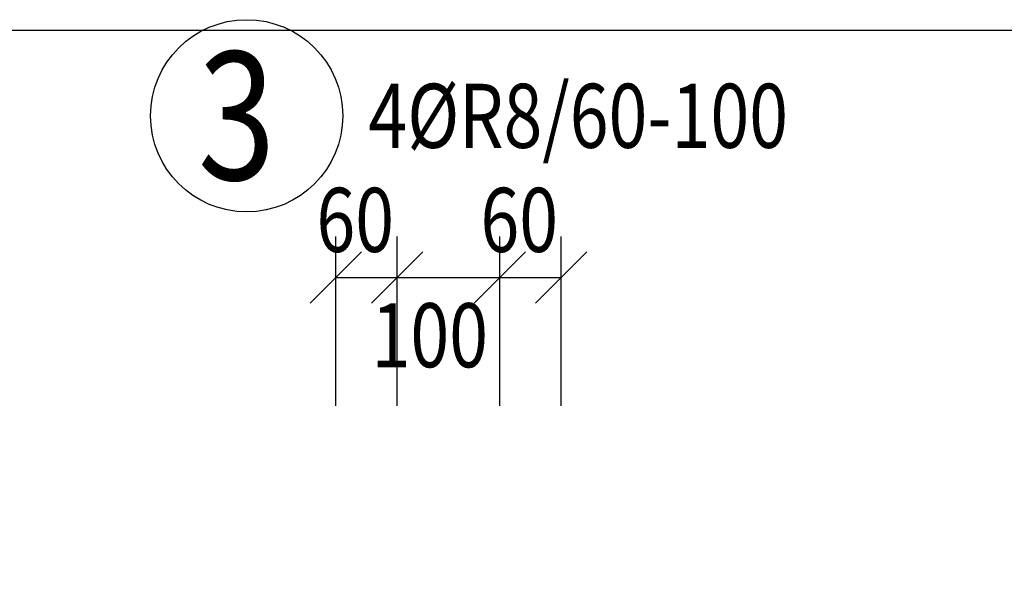
# Model space of a CAD drawing. Units: millimetres. Extents: x -83014 to -67264, y -36588 to -19711.
# Drawn here: x -80256 to -79295, y -30046 to -29495 of the extents above; entities that cross this region are included whole.
import ezdxf

# ---------------------------------------------------------------- set-up
doc = ezdxf.new("R2010")
doc.units = ezdxf.units.MM
doc.header["$LTSCALE"] = 20
doc.layers.add('CUTVIEWLIMITS', color=1, linetype='Continuous', plot=False)
doc.layers.add('Kóty_POPIS_ŘADY', color=2, linetype='Continuous')
doc.layers.add('Polp_POLOŽKA', color=2, linetype='Continuous')
doc.styles.add('KCE-text', font='romans.shx', dxfattribs={"width": 0.8, "height": 62.5})

msp = doc.modelspace()

# ---------------------------------------------------------------- linework, layer by layer
at = {"layer": 'CUTVIEWLIMITS'}
msp.add_lwpolyline([(-81673.6, -31967.07), (-75001.6, -31967.07), (-75001.6, -29505.07), (-81673.6, -29505.07)], close=True, dxfattribs=at)
at = {"layer": 'Kóty_POPIS_ŘADY', "color": 151}
for p, q in [((-79947.6, -29871.03), (-79947.6, -29706.03)), ((-79887.6, -29871.03), (-79887.6, -29706.03)), ((-79787.6, -29871.03), (-79787.6, -29706.03)), ((-79727.6, -29871.03), (-79727.6, -29706.03)), ((-79922.6, -29721.03), (-79972.6, -29771.03)), ((-79862.6, -29721.03), (-79912.6, -29771.03)), ((-79912.6, -29771.03), (-79862.6, -29721.03)), ((-79762.6, -29721.03), (-79812.6, -29771.03)), ((-79812.6, -29771.03), (-79762.6, -29721.03)), ((-79752.6, -29771.03), (-79702.6, -29721.03)), ((-79947.6, -29746.03), (-79727.6, -29746.03))]:
    msp.add_line(p, q, dxfattribs=at)
at = {"layer": 'Polp_POLOŽKA', "color": 2}
msp.add_circle((-80034.45, -29588.26), 93.75, dxfattribs=at)

# ---------------------------------------------------------------- texts
at = {"layer": 'Kóty_POPIS_ŘADY', "color": 2, "style": 'KCE-text', "width": 0.8}
for s, p in [('60', (-79966.41, -29721.03)), ('60', (-79806.41, -29721.03)), ('100', (-79912.6, -29833.53))]:
    msp.add_text(s, height=62.5, dxfattribs=at).set_placement(p)
at = {"layer": 'Polp_POLOŽKA', "color": 1, "style": 'KCE-text', "width": 0.8}
msp.add_text('3', height=125, dxfattribs=at).set_placement((-80082.07, -29650.76))
at = {"layer": 'Polp_POLOŽKA', "color": 2, "style": 'KCE-text', "width": 0.8}
msp.add_text('4%%cR8/60-100', height=62.5, dxfattribs=at).set_placement((-79915.7, -29619.51))

doc.saveas('drawing.dxf')
